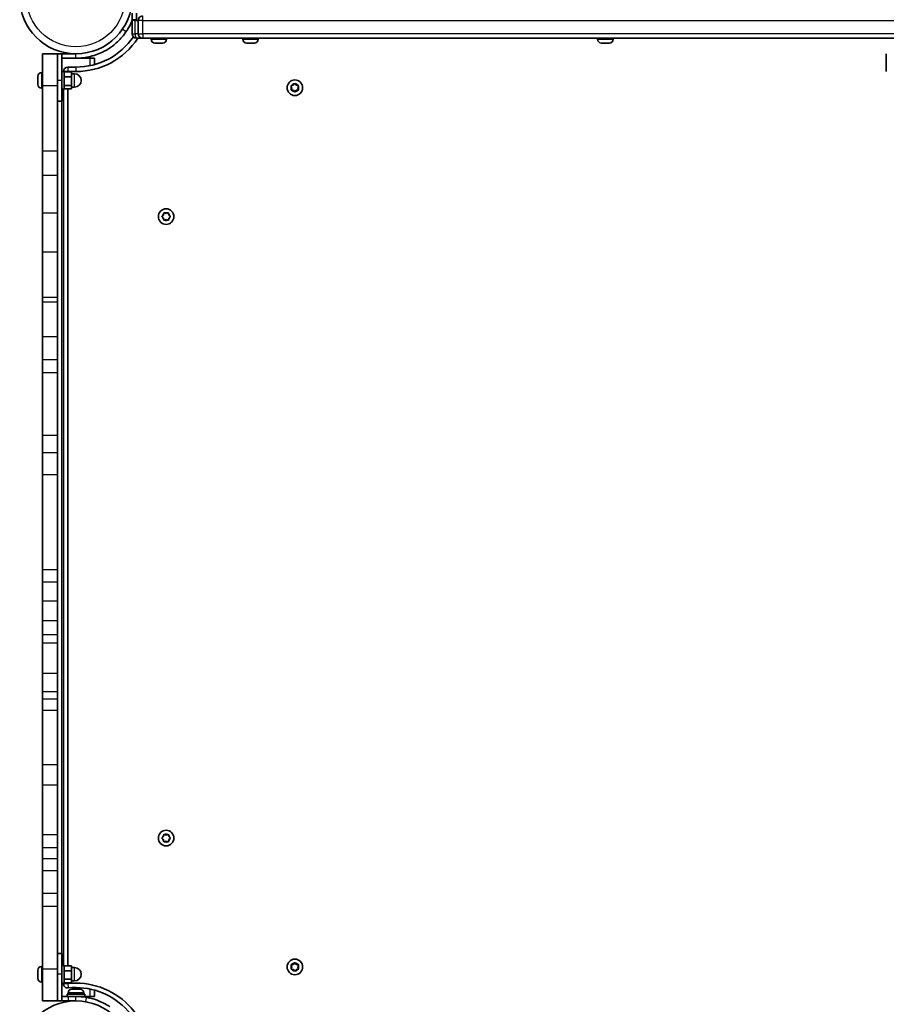
# Model space of a CAD drawing. Units: millimetres. Extents: x -3316 to 3526, y -5159 to 5456.
# Drawn here: x -978 to -392, y -2166 to -1501 of the extents above; entities that cross this region are included whole.
import ezdxf

# ---------------------------------------------------------------- set-up
doc = ezdxf.new("R2010")
doc.units = ezdxf.units.MM
doc.layers.add('Widoczne (ISO)', color=7, linetype='Continuous', lineweight=35)
doc.layers.add('Widoczne wąskie (ISO)', color=7, linetype='Continuous', lineweight=25)

msp = doc.modelspace()

# ---------------------------------------------------------------- linework, layer by layer
at = {"layer": 'Widoczne (ISO)'}
for p, q in [((-901.7, -1500.96), (-901.7, -1496.45)), ((-898.7, -1496.45), (-898.7, -1500.96)), ((-901.7, -1500.96), (-898.7, -1500.96)), ((-901.7, -1501.46), (-901.7, -1510.46)), ((-897.7, -1501.46), (-897.7, -1510.46)), ((-898.63, -1513.46), (-898.7, -1513.46)), ((-898.63, -1513.46), (-894.7, -1513.46)), ((-894.6, -1513.46), (-894.7, -1513.46)), ((-894.6, -1513.46), (-273.7, -1513.46)), ((-888.95, -1514.2), (-888.95, -1513.46)), ((-886.14, -1516.76), (-886.39, -1516.76)), ((-885.89, -1516.76), (-886.14, -1516.76)), ((-883.95, -1516.76), (-885.89, -1516.76)), ((-881.5, -1516.76), (-883.44, -1516.76)), ((-881.25, -1516.76), (-881.5, -1516.76)), ((-881.01, -1516.76), (-881.25, -1516.76)), ((-878.45, -1514.2), (-878.45, -1513.46)), ((-826.95, -1514.2), (-826.95, -1513.46)), ((-823.59, -1516.76), (-824.39, -1516.76)), ((-823.57, -1516.76), (-823.59, -1516.76)), ((-823.57, -1516.76), (-823.57, -1516.74)), ((-823.25, -1516.76), (-823.57, -1516.76)), ((-823.25, -1516.76), (-823.25, -1516.76)), ((-823.2, -1516.76), (-823.25, -1516.76)), ((-820.99, -1516.76), (-823.2, -1516.76)), ((-820.51, -1516.76), (-820.99, -1516.76)), ((-819.09, -1516.76), (-820.51, -1516.76)), ((-819.01, -1516.76), (-819.09, -1516.76)), ((-816.45, -1514.2), (-816.45, -1513.46)), ((-586.95, -1514.2), (-586.95, -1513.46)), ((-584.28, -1516.76), (-584.39, -1516.76)), ((-584.1, -1516.76), (-584.28, -1516.76)), ((-582.34, -1516.76), (-584.1, -1516.76)), ((-581.84, -1516.76), (-582.34, -1516.76)), ((-579.76, -1516.76), (-581.84, -1516.76)), ((-579.72, -1516.76), (-579.76, -1516.76)), ((-579.72, -1516.76), (-579.72, -1516.76)), ((-579.44, -1516.76), (-579.72, -1516.76)), ((-579.01, -1516.76), (-579.44, -1516.76)), ((-576.45, -1514.2), (-576.45, -1513.46)), ((-962.25, -1545.47), (-962.25, -1524.01)), ((-952.25, -1524.01), (-962.25, -1524.01)), ((-949.25, -1524.01), (-952.25, -1524.01)), ((-952.25, -1524.01), (-952.25, -1545.47)), ((-939.75, -1524.01), (-949.25, -1524.01)), ((-949.25, -1542.01), (-949.25, -1524.01)), ((-949.25, -1527.01), (-939.75, -1527.01)), ((-939.75, -1527.01), (-930.25, -1527.01)), ((-930.25, -1527.01), (-927.25, -1527.01)), ((-927.25, -1531.32), (-927.25, -1527.01)), ((-391.7, -1524.01), (-391.7, -1536.01)), ((-962.99, -1536.76), (-962.25, -1536.76)), ((-949.25, -1536.01), (-947.65, -1536.01)), ((-947.65, -1536.01), (-947.65, -1548.01)), ((-947.65, -1536.27), (-942.65, -1536.27)), ((-939.75, -1533.01), (-945.25, -1533.01)), ((-945.25, -1536.27), (-945.25, -1536.01)), ((-945.25, -1536.01), (-939.75, -1536.01)), ((-942.65, -1539.65), (-942.65, -1536.27)), ((-965.55, -1539.43), (-965.55, -1539.32)), ((-965.55, -1539.62), (-965.55, -1539.43)), ((-965.55, -1541.39), (-965.55, -1539.62)), ((-965.55, -1541.89), (-965.55, -1541.39)), ((-965.55, -1543.97), (-965.55, -1541.89)), ((-949.25, -1542.01), (-949.25, -1556.01)), ((-947.65, -1539.65), (-942.65, -1539.65)), ((-942.65, -1537.51), (-940.65, -1537.51)), ((-942.65, -1545.4), (-942.65, -1539.65)), ((-965.55, -1543.99), (-965.55, -1543.97)), ((-965.55, -1543.99), (-965.55, -1543.99)), ((-965.55, -1544.28), (-965.55, -1543.99)), ((-965.55, -1544.7), (-965.55, -1544.28)), ((-962.99, -1547.26), (-962.25, -1547.26)), ((-962.25, -1545.47), (-962.25, -1589.86)), ((-952.25, -1545.47), (-952.25, -1589.86)), ((-949.25, -1548.01), (-947.65, -1548.01)), ((-948.25, -1548.01), (-948.25, -2140.01)), ((-947.65, -1545.4), (-942.65, -1545.4)), ((-947.65, -1547.75), (-942.65, -1547.75)), ((-945.25, -2140.27), (-945.25, -1547.75)), ((-942.65, -1547.75), (-942.65, -1545.4)), ((-942.65, -1546.51), (-940.65, -1546.51)), ((-793.7, -1546.96), (-794.14, -1545.84)), ((-794.14, -1548.08), (-793.7, -1546.96)), ((-793.89, -1545.4), (-792.7, -1545.23)), ((-792.7, -1548.69), (-793.89, -1548.52)), ((-791.95, -1549.64), (-792.7, -1548.69)), ((-792.54, -1545.02), (-791.95, -1544.28)), ((-791.44, -1544.28), (-790.7, -1545.23)), ((-790.7, -1548.69), (-791.44, -1549.64)), ((-790.7, -1545.23), (-789.5, -1545.4)), ((-789.5, -1548.52), (-790.7, -1548.69)), ((-789.25, -1545.84), (-789.7, -1546.96)), ((-789.7, -1546.96), (-789.25, -1548.08)), ((-949.25, -1556.01), (-952.25, -1556.01)), ((-962.25, -1606.34), (-962.25, -1589.86)), ((-952.25, -1589.86), (-952.25, -1606.34)), ((-962.25, -1606.34), (-962.25, -1631.5)), ((-952.25, -1631.5), (-952.25, -1606.34)), ((-962.25, -1657.84), (-962.25, -1631.5)), ((-952.25, -1631.5), (-952.25, -1657.84)), ((-881.42, -1633.75), (-880.48, -1633.01)), ((-880.68, -1634.85), (-881.42, -1634.26)), ((-880.48, -1633.01), (-880.31, -1631.82)), ((-880.31, -1636.2), (-880.48, -1635.01)), ((-879.87, -1631.56), (-878.75, -1632.01)), ((-878.75, -1636.01), (-879.87, -1636.45)), ((-878.75, -1632.01), (-877.63, -1631.56)), ((-877.63, -1636.45), (-878.75, -1636.01)), ((-877.19, -1631.82), (-877.01, -1633.01)), ((-877.01, -1635.01), (-877.19, -1636.2)), ((-877.01, -1633.01), (-876.07, -1633.75)), ((-876.07, -1634.26), (-877.01, -1635.01)), ((-962.25, -1657.84), (-962.25, -1688.42)), ((-952.25, -1688.42), (-952.25, -1657.84)), ((-962.25, -1691.85), (-962.25, -1688.42)), ((-952.25, -1691.85), (-952.25, -1688.42)), ((-962.25, -1715.13), (-962.25, -1691.85)), ((-952.25, -1691.85), (-952.25, -1715.13)), ((-962.25, -1715.13), (-962.25, -1730.66)), ((-952.25, -1730.66), (-952.25, -1715.13)), ((-962.25, -1739.4), (-962.25, -1730.66)), ((-952.25, -1730.66), (-952.25, -1739.4)), ((-962.25, -1739.4), (-962.25, -1782.02)), ((-952.25, -1739.4), (-952.25, -1782.02)), ((-962.25, -1793.45), (-962.25, -1782.02)), ((-952.25, -1782.02), (-952.25, -1793.45)), ((-962.25, -1808.46), (-962.25, -1793.45)), ((-952.25, -1808.46), (-952.25, -1793.45)), ((-962.25, -1808.46), (-962.25, -1872.57)), ((-952.25, -1872.57), (-952.25, -1808.46)), ((-962.25, -1881.11), (-962.25, -1872.57)), ((-952.25, -1881.11), (-952.25, -1872.57)), ((-962.25, -1893.71), (-962.25, -1881.11)), ((-952.25, -1881.11), (-952.25, -1893.71)), ((-962.25, -1893.71), (-962.25, -1907.13)), ((-952.25, -1893.71), (-952.25, -1907.13)), ((-962.25, -1916.37), (-962.25, -1907.13)), ((-952.25, -1907.13), (-952.25, -1916.37)), ((-962.25, -1922.34), (-962.25, -1916.37)), ((-962.25, -1922.34), (-962.25, -1942.67)), ((-952.25, -1922.34), (-952.25, -1916.37)), ((-952.25, -1942.67), (-952.25, -1922.34)), ((-962.25, -1954.89), (-962.25, -1942.67)), ((-952.25, -1942.67), (-952.25, -1954.89)), ((-962.25, -1954.89), (-962.25, -1960.11)), ((-952.25, -1954.89), (-952.25, -1960.11)), ((-962.25, -1967.54), (-962.25, -1960.11)), ((-952.25, -1960.11), (-952.25, -1967.54)), ((-962.25, -2004.47), (-962.25, -1967.54)), ((-952.25, -2004.47), (-952.25, -1967.54)), ((-962.25, -2004.47), (-962.25, -2018.1)), ((-952.25, -2018.1), (-952.25, -2004.47)), ((-962.25, -2051.71), (-962.25, -2018.1)), ((-952.25, -2051.71), (-952.25, -2018.1)), ((-962.25, -2060.3), (-962.25, -2051.71)), ((-952.25, -2051.71), (-952.25, -2060.3)), ((-881.42, -2053.75), (-880.48, -2053.01)), ((-880.68, -2054.85), (-881.42, -2054.26)), ((-880.48, -2053.01), (-880.31, -2051.82)), ((-880.31, -2056.2), (-880.48, -2055.01)), ((-879.87, -2051.56), (-878.75, -2052.01)), ((-878.75, -2052.01), (-877.63, -2051.56)), ((-877.19, -2051.82), (-877.01, -2053.01)), ((-877.01, -2055.01), (-877.19, -2056.2)), ((-877.01, -2053.01), (-876.07, -2053.75)), ((-876.07, -2054.26), (-877.01, -2055.01)), ((-962.25, -2060.3), (-962.25, -2068.09)), ((-952.25, -2060.3), (-952.25, -2068.09)), ((-878.75, -2056.01), (-879.87, -2056.45)), ((-877.63, -2056.45), (-878.75, -2056.01)), ((-962.25, -2075.94), (-962.25, -2068.09)), ((-952.25, -2068.09), (-952.25, -2075.94)), ((-962.25, -2075.94), (-962.25, -2091.5)), ((-952.25, -2091.5), (-952.25, -2075.94)), ((-962.25, -2099.95), (-962.25, -2091.5)), ((-952.25, -2091.5), (-952.25, -2099.95)), ((-962.25, -2099.95), (-962.25, -2142.55)), ((-952.25, -2099.95), (-952.25, -2142.55)), ((-949.25, -2132.01), (-952.25, -2132.01)), ((-949.25, -2132.01), (-949.25, -2146.01)), ((-962.99, -2140.76), (-962.25, -2140.76)), ((-949.25, -2140.01), (-947.65, -2140.01)), ((-947.65, -2140.01), (-947.65, -2152.01)), ((-947.65, -2140.27), (-942.65, -2140.27)), ((-942.65, -2143.65), (-942.65, -2140.27)), ((-942.65, -2141.51), (-940.65, -2141.51)), ((-793.7, -2141.06), (-794.14, -2139.94)), ((-794.14, -2142.18), (-793.7, -2141.06)), ((-793.89, -2139.5), (-792.7, -2139.33)), ((-792.7, -2139.33), (-791.95, -2138.38)), ((-791.44, -2138.38), (-790.7, -2139.33)), ((-790.7, -2139.33), (-789.5, -2139.5)), ((-789.25, -2139.94), (-789.7, -2141.06)), ((-789.7, -2141.06), (-789.25, -2142.18)), ((-965.55, -2143.56), (-965.55, -2143.32)), ((-965.55, -2143.82), (-965.55, -2143.56)), ((-965.55, -2145.75), (-965.55, -2143.82)), ((-965.55, -2148.2), (-965.55, -2146.26)), ((-965.55, -2148.45), (-965.55, -2148.2)), ((-965.55, -2148.7), (-965.55, -2148.45)), ((-962.25, -2164.01), (-962.25, -2142.55)), ((-952.25, -2142.55), (-952.25, -2164.01)), ((-949.25, -2164.01), (-949.25, -2146.01)), ((-947.65, -2143.65), (-942.65, -2143.65)), ((-942.65, -2149.4), (-942.65, -2143.65)), ((-792.7, -2142.79), (-793.89, -2142.62)), ((-791.95, -2143.74), (-792.7, -2142.79)), ((-790.86, -2142.99), (-791.44, -2143.74)), ((-789.5, -2142.62), (-790.7, -2142.79)), ((-962.99, -2151.26), (-962.25, -2151.26)), ((-949.25, -2152.01), (-947.65, -2152.01)), ((-948.25, -2152.01), (-948.25, -2152.31)), ((-947.65, -2149.4), (-942.65, -2149.4)), ((-947.65, -2151.75), (-942.65, -2151.75)), ((-945.25, -2152.31), (-945.25, -2151.75)), ((-942.65, -2151.75), (-942.65, -2149.4)), ((-942.65, -2150.51), (-940.65, -2150.51)), ((-949.25, -2161.01), (-944.75, -2161.01)), ((-945.75, -2159.41), (-933.75, -2159.41)), ((-945.75, -2161.01), (-945.75, -2159.41)), ((-945, -2158.67), (-945, -2159.41)), ((-939.75, -2161.01), (-944.75, -2161.01)), ((-942.44, -2156.11), (-941.69, -2156.11)), ((-941.69, -2156.11), (-941.64, -2156.11)), ((-941.64, -2156.11), (-941.31, -2156.11)), ((-941.64, -2156.11), (-941.64, -2156.12)), ((-941.31, -2156.11), (-939.11, -2156.11)), ((-939.75, -2161.01), (-933.75, -2161.01)), ((-939.11, -2156.11), (-938.63, -2156.11)), ((-938.63, -2156.11), (-937.17, -2156.11)), ((-937.17, -2156.11), (-937.07, -2156.11)), ((-937.07, -2156.11), (-937.06, -2156.11)), ((-936.75, -2161.01), (-936.75, -2161.12)), ((-934.5, -2158.67), (-934.5, -2159.41)), ((-933.75, -2161.01), (-933.75, -2159.41)), ((-930.25, -2161.01), (-933.75, -2161.01)), ((-927.25, -2161.01), (-930.25, -2161.01)), ((-927.25, -2161.01), (-927.25, -2156.7)), ((-962.25, -2164.01), (-952.25, -2164.01)), ((-949.25, -2164.01), (-952.25, -2164.01)), ((-944.75, -2164.01), (-949.25, -2164.01)), ((-944.75, -2164.01), (-939.75, -2164.01)), ((-942.75, -2164.01), (-942.75, -2164.13))]:
    msp.add_line(p, q, dxfattribs=at)
for centre, radius in [((-939.75, -1485.96), 38.05), ((-791.7, -1546.96), 5.25), ((-878.75, -1634.01), 5.25), ((-878.75, -2054.01), 5.25), ((-791.7, -2141.06), 5.25), ((-939.75, -2202.06), 38.05)]:
    msp.add_circle(centre, radius, dxfattribs=at)
for centre, radius, start, end in [((-898.7, -1501.46), 3, 170.40593, 180), ((-894.7, -1501.46), 3, 90, 180), ((-939.75, -1485.96), 47.05, 270, 325.66175), ((-939.75, -1485.96), 50.05, 270, 326.67067), ((-898.7, -1510.46), 3, 180, 270), ((-894.7, -1510.46), 3, 180, 270), ((-886.39, -1514.2), 2.56, 180, 270), ((-881.01, -1514.2), 2.56, 270, 0), ((-824.39, -1514.2), 2.56, 180, 270), ((-819.01, -1514.2), 2.56, 270, 0), ((-584.39, -1514.2), 2.56, 180, 270), ((-579.01, -1514.2), 2.56, 270, 0), ((-962.99, -1539.32), 2.56, 90, 180), ((-945.25, -1536.01), 3, 90, 180), ((-940.65, -1542.01), 4.5, 270, 90), ((-962.99, -1544.7), 2.56, 180, 270), ((-792.72, -1545.04), 0.189, 278.26197, 5.2141), ((-880.67, -1635.03), 0.189, 8.26197, 95.2141), ((-880.67, -2055.03), 0.189, 8.26197, 95.2141), ((-962.99, -2143.32), 2.56, 90, 180), ((-940.65, -2146.01), 4.5, 270, 90), ((-962.99, -2148.7), 2.56, 180, 270), ((-790.67, -2142.98), 0.189, 98.26197, 185.2141), ((-945.25, -2152.31), 3, 180, 276.30898), ((-939.75, -2202.06), 50.05, 353.69102, 96.30898), ((-939.75, -2202.06), 47.05, 353.69102, 96.30898), ((-942.44, -2158.67), 2.56, 90, 180), ((-939.75, -2202.06), 41.05, 79.88186, 90), ((-937.06, -2158.67), 2.56, 0, 90)]:
    msp.add_arc(centre, radius, start, end, dxfattribs=at)
for points, knots in [([(-901.7, -1501.36), (-902.01, -1502.13), (-902.34, -1502.89), (-903.16, -1504.6), (-903.65, -1505.52), (-904.67, -1507.3), (-905.18, -1508.13), (-905.75, -1508.96)], [0.86501, 0.86501, 0.86501, 0.86501, 1.1259706, 1.1259706, 1.4669043, 1.4669043, 1.8100169, 1.8100169, 1.8100169, 1.8100169]), ([(-905.75, -1508.96), (-906.63, -1510.26), (-907.59, -1511.52), (-910.53, -1514.95), (-912.69, -1516.97), (-916.81, -1520.07), (-918.68, -1521.26), (-923.57, -1523.83), (-926.68, -1525.01), (-931.51, -1526.21), (-933.14, -1526.51), (-936.43, -1526.91), (-938.09, -1527.01), (-939.75, -1527.01)], [0, 0, 0, 0, 0.558352, 0.558352, 1.603445, 1.603445, 2.386936, 2.386936, 3.562968, 3.562968, 4.150446, 4.150446, 4.737926, 4.737926, 4.737926, 4.737926]), ([(-932.54, -2161.65), (-931.06, -2161.91), (-929.61, -2162.25), (-926.04, -2163.3), (-923.99, -2164.09), (-921.11, -2165.47), (-920.18, -2165.96), (-918.4, -2166.98), (-917.58, -2167.49), (-916.74, -2168.06)], [0, 0, 0, 0, 0.449033, 0.449033, 1.125971, 1.125971, 1.466904, 1.466904, 1.810017, 1.810017, 1.810017, 1.810017])]:
    msp.add_open_spline(points, degree=3, knots=knots, dxfattribs=at)
for points in [[(-886.29, -1516.74), (-886.16, -1516.75), (-886.02, -1516.76), (-885.89, -1516.76)], [(-886.14, -1516.76), (-886.19, -1516.76), (-886.24, -1516.75), (-886.29, -1516.74)], [(-883.95, -1516.76), (-883.87, -1516.76), (-883.78, -1516.75), (-883.7, -1516.74)], [(-883.7, -1516.74), (-883.61, -1516.75), (-883.52, -1516.76), (-883.44, -1516.76)], [(-881.5, -1516.76), (-881.38, -1516.76), (-881.24, -1516.75), (-881.1, -1516.74)], [(-881.1, -1516.74), (-881.15, -1516.75), (-881.2, -1516.76), (-881.25, -1516.76)], [(-823.59, -1516.76), (-823.59, -1516.76), (-823.59, -1516.75), (-823.6, -1516.74)], [(-823.6, -1516.74), (-823.46, -1516.75), (-823.32, -1516.76), (-823.2, -1516.76)], [(-820.99, -1516.76), (-820.87, -1516.76), (-820.76, -1516.75), (-820.64, -1516.74)], [(-820.64, -1516.74), (-820.59, -1516.75), (-820.55, -1516.76), (-820.51, -1516.76)], [(-819.09, -1516.76), (-818.98, -1516.76), (-818.86, -1516.75), (-818.74, -1516.74)], [(-818.74, -1516.74), (-818.83, -1516.75), (-818.92, -1516.76), (-819.01, -1516.76)], [(-584.49, -1516.74), (-584.35, -1516.75), (-584.22, -1516.76), (-584.1, -1516.76)], [(-584.28, -1516.76), (-584.35, -1516.76), (-584.42, -1516.75), (-584.49, -1516.74)], [(-582.34, -1516.76), (-582.28, -1516.76), (-582.21, -1516.75), (-582.14, -1516.74)], [(-582.14, -1516.74), (-582.04, -1516.75), (-581.94, -1516.76), (-581.84, -1516.76)], [(-579.76, -1516.76), (-579.63, -1516.76), (-579.49, -1516.75), (-579.35, -1516.74)], [(-579.35, -1516.74), (-579.38, -1516.75), (-579.41, -1516.76), (-579.44, -1516.76)], [(-965.53, -1539.23), (-965.54, -1539.36), (-965.55, -1539.5), (-965.55, -1539.62)], [(-965.55, -1539.43), (-965.55, -1539.37), (-965.54, -1539.3), (-965.53, -1539.23)], [(-965.55, -1541.39), (-965.55, -1541.46), (-965.54, -1541.53), (-965.53, -1541.6)], [(-965.53, -1541.6), (-965.54, -1541.7), (-965.55, -1541.8), (-965.55, -1541.89)], [(-965.55, -1543.97), (-965.55, -1544.1), (-965.54, -1544.24), (-965.53, -1544.38)], [(-965.53, -1544.38), (-965.54, -1544.34), (-965.55, -1544.31), (-965.55, -1544.28)], [(-794.29, -1545.46), (-794.16, -1545.44), (-794.02, -1545.42), (-793.89, -1545.4)], [(-794.14, -1545.84), (-794.19, -1545.72), (-794.24, -1545.59), (-794.29, -1545.46)], [(-794.29, -1548.46), (-794.24, -1548.33), (-794.19, -1548.2), (-794.14, -1548.08)], [(-793.89, -1548.52), (-794.02, -1548.5), (-794.16, -1548.48), (-794.29, -1548.46)], [(-791.95, -1544.28), (-791.87, -1544.18), (-791.78, -1544.07), (-791.7, -1543.96)], [(-791.7, -1549.96), (-791.78, -1549.85), (-791.87, -1549.74), (-791.95, -1549.64)], [(-791.7, -1543.96), (-791.61, -1544.07), (-791.52, -1544.18), (-791.44, -1544.28)], [(-791.44, -1549.64), (-791.52, -1549.74), (-791.61, -1549.85), (-791.7, -1549.96)], [(-789.5, -1545.4), (-789.38, -1545.42), (-789.24, -1545.44), (-789.1, -1545.46)], [(-789.1, -1548.46), (-789.24, -1548.48), (-789.38, -1548.5), (-789.5, -1548.52)], [(-789.1, -1545.46), (-789.15, -1545.59), (-789.2, -1545.72), (-789.25, -1545.84)], [(-789.25, -1548.08), (-789.2, -1548.2), (-789.15, -1548.33), (-789.1, -1548.46)], [(-881.75, -1634.01), (-881.64, -1633.92), (-881.53, -1633.83), (-881.42, -1633.75)], [(-881.42, -1634.26), (-881.53, -1634.18), (-881.64, -1634.09), (-881.75, -1634.01)], [(-880.31, -1631.82), (-880.29, -1631.69), (-880.27, -1631.55), (-880.25, -1631.41)], [(-880.25, -1636.61), (-880.27, -1636.47), (-880.29, -1636.33), (-880.31, -1636.2)], [(-880.25, -1631.41), (-880.12, -1631.46), (-879.99, -1631.51), (-879.87, -1631.56)], [(-879.87, -1636.45), (-879.99, -1636.5), (-880.12, -1636.55), (-880.25, -1636.61)], [(-877.63, -1631.56), (-877.51, -1631.51), (-877.38, -1631.46), (-877.25, -1631.41)], [(-877.25, -1636.61), (-877.38, -1636.55), (-877.51, -1636.5), (-877.63, -1636.45)], [(-877.25, -1631.41), (-877.23, -1631.55), (-877.21, -1631.69), (-877.19, -1631.82)], [(-877.19, -1636.2), (-877.21, -1636.33), (-877.23, -1636.47), (-877.25, -1636.61)], [(-876.07, -1633.75), (-875.97, -1633.83), (-875.86, -1633.92), (-875.75, -1634.01)], [(-875.75, -1634.01), (-875.86, -1634.09), (-875.97, -1634.18), (-876.07, -1634.26)], [(-881.75, -2054.01), (-881.64, -2053.92), (-881.53, -2053.83), (-881.42, -2053.75)], [(-881.42, -2054.26), (-881.53, -2054.18), (-881.64, -2054.09), (-881.75, -2054.01)], [(-880.31, -2051.82), (-880.29, -2051.69), (-880.27, -2051.55), (-880.25, -2051.41)], [(-880.25, -2051.41), (-880.12, -2051.46), (-879.99, -2051.51), (-879.87, -2051.56)], [(-877.63, -2051.56), (-877.51, -2051.51), (-877.38, -2051.46), (-877.25, -2051.41)], [(-877.25, -2051.41), (-877.23, -2051.55), (-877.21, -2051.69), (-877.19, -2051.82)], [(-876.07, -2053.75), (-875.97, -2053.83), (-875.86, -2053.92), (-875.75, -2054.01)], [(-875.75, -2054.01), (-875.86, -2054.09), (-875.97, -2054.18), (-876.07, -2054.26)], [(-880.25, -2056.61), (-880.27, -2056.47), (-880.29, -2056.33), (-880.31, -2056.2)], [(-879.87, -2056.45), (-879.99, -2056.5), (-880.12, -2056.55), (-880.25, -2056.61)], [(-877.25, -2056.61), (-877.38, -2056.55), (-877.51, -2056.5), (-877.63, -2056.45)], [(-877.19, -2056.2), (-877.21, -2056.33), (-877.23, -2056.47), (-877.25, -2056.61)], [(-794.29, -2139.56), (-794.16, -2139.54), (-794.02, -2139.52), (-793.89, -2139.5)], [(-794.14, -2139.94), (-794.19, -2139.82), (-794.24, -2139.69), (-794.29, -2139.56)], [(-794.29, -2142.56), (-794.24, -2142.43), (-794.19, -2142.3), (-794.14, -2142.18)], [(-791.95, -2138.38), (-791.87, -2138.28), (-791.78, -2138.17), (-791.7, -2138.06)], [(-791.7, -2138.06), (-791.61, -2138.17), (-791.52, -2138.28), (-791.44, -2138.38)], [(-789.5, -2139.5), (-789.38, -2139.52), (-789.24, -2139.54), (-789.1, -2139.56)], [(-789.1, -2139.56), (-789.15, -2139.69), (-789.2, -2139.82), (-789.25, -2139.94)], [(-789.25, -2142.18), (-789.2, -2142.3), (-789.15, -2142.43), (-789.1, -2142.56)], [(-965.53, -2143.41), (-965.54, -2143.55), (-965.55, -2143.69), (-965.55, -2143.82)], [(-965.55, -2143.56), (-965.55, -2143.51), (-965.54, -2143.46), (-965.53, -2143.41)], [(-965.55, -2145.75), (-965.55, -2145.83), (-965.54, -2145.92), (-965.53, -2146.01)], [(-965.53, -2146.01), (-965.54, -2146.09), (-965.55, -2146.18), (-965.55, -2146.26)], [(-965.55, -2148.2), (-965.55, -2148.33), (-965.54, -2148.47), (-965.53, -2148.61)], [(-965.53, -2148.61), (-965.54, -2148.55), (-965.55, -2148.5), (-965.55, -2148.45)], [(-793.89, -2142.62), (-794.02, -2142.6), (-794.16, -2142.58), (-794.29, -2142.56)], [(-791.7, -2144.06), (-791.78, -2143.95), (-791.87, -2143.84), (-791.95, -2143.74)], [(-791.44, -2143.74), (-791.52, -2143.84), (-791.61, -2143.95), (-791.7, -2144.06)], [(-789.1, -2142.56), (-789.24, -2142.58), (-789.38, -2142.6), (-789.5, -2142.62)], [(-941.71, -2156.13), (-941.71, -2156.11), (-941.7, -2156.11), (-941.69, -2156.11)], [(-941.31, -2156.11), (-941.44, -2156.11), (-941.57, -2156.11), (-941.71, -2156.13)], [(-938.77, -2156.13), (-938.88, -2156.11), (-939, -2156.11), (-939.11, -2156.11)], [(-938.63, -2156.11), (-938.67, -2156.11), (-938.72, -2156.11), (-938.77, -2156.13)], [(-936.8, -2156.13), (-936.93, -2156.11), (-937.05, -2156.11), (-937.17, -2156.11)], [(-937.07, -2156.11), (-936.98, -2156.11), (-936.89, -2156.11), (-936.8, -2156.13)]]:
    msp.add_open_spline(points, degree=3, dxfattribs=at)
at = {"layer": 'Widoczne wąskie (ISO)'}
for p, q in [((-899.7, -1501.46), (-901.7, -1501.46)), ((-899.7, -1501.46), (-897.7, -1501.46)), ((-899.7, -1510.46), (-899.7, -1501.46)), ((-894.6, -1501.46), (-897.7, -1501.46)), ((-894.6, -1501.46), (-894.6, -1498.46)), ((-894.6, -1501.46), (-273.7, -1501.46)), ((-894.6, -1510.46), (-894.6, -1501.46)), ((-908.23, -1507.28), (-905.75, -1508.96)), ((-901.7, -1510.46), (-899.7, -1510.46)), ((-897.7, -1510.46), (-899.7, -1510.46)), ((-897.7, -1510.46), (-894.6, -1510.46)), ((-894.6, -1510.46), (-894.6, -1513.46)), ((-273.7, -1510.46), (-894.6, -1510.46)), ((-888.95, -1514.2), (-878.45, -1514.2)), ((-826.95, -1514.2), (-816.45, -1514.2)), ((-586.95, -1514.2), (-576.45, -1514.2)), ((-939.75, -1525.33), (-939.75, -1524.01)), ((-939.75, -1527.01), (-939.75, -1525.33)), ((-930.25, -1527.01), (-930.25, -1532.04)), ((-962.99, -1536.76), (-962.99, -1547.26)), ((-945.25, -1536.01), (-947.65, -1536.01)), ((-945.25, -1533.01), (-945.25, -1536.01)), ((-939.75, -1533.01), (-939.75, -1536.01)), ((-949.25, -1542.01), (-952.25, -1542.01)), ((-940.65, -1546.51), (-940.65, -1537.51)), ((-962.25, -1545.47), (-952.25, -1545.47)), ((-949.25, -2132.01), (-949.25, -1556.01)), ((-952.25, -1589.86), (-962.25, -1589.86)), ((-952.25, -1606.34), (-962.25, -1606.34)), ((-962.25, -1631.5), (-952.25, -1631.5)), ((-962.25, -1657.84), (-952.25, -1657.84)), ((-962.25, -1688.42), (-952.25, -1688.42)), ((-952.25, -1691.85), (-962.25, -1691.85)), ((-962.25, -1715.13), (-952.25, -1715.13)), ((-962.25, -1730.66), (-952.25, -1730.66)), ((-962.25, -1739.4), (-952.25, -1739.4)), ((-952.25, -1782.02), (-962.25, -1782.02)), ((-962.25, -1793.45), (-952.25, -1793.45)), ((-952.25, -1808.46), (-962.25, -1808.46)), ((-962.25, -1872.57), (-952.25, -1872.57)), ((-952.25, -1881.11), (-962.25, -1881.11)), ((-962.25, -1893.71), (-952.25, -1893.71)), ((-952.25, -1907.13), (-962.25, -1907.13)), ((-962.25, -1916.37), (-952.25, -1916.37)), ((-952.25, -1922.34), (-962.25, -1922.34)), ((-952.25, -1942.67), (-962.25, -1942.67)), ((-962.25, -1954.89), (-952.25, -1954.89)), ((-952.25, -1960.11), (-962.25, -1960.11)), ((-962.25, -1967.54), (-952.25, -1967.54)), ((-952.25, -2004.47), (-962.25, -2004.47)), ((-962.25, -2018.1), (-952.25, -2018.1)), ((-952.25, -2051.71), (-962.25, -2051.71)), ((-962.25, -2060.3), (-952.25, -2060.3)), ((-952.25, -2068.09), (-962.25, -2068.09)), ((-962.25, -2075.94), (-952.25, -2075.94)), ((-952.25, -2091.5), (-962.25, -2091.5)), ((-962.25, -2099.95), (-952.25, -2099.95)), ((-962.99, -2140.76), (-962.99, -2151.26)), ((-940.65, -2150.51), (-940.65, -2141.51)), ((-952.25, -2142.55), (-962.25, -2142.55)), ((-949.25, -2146.01), (-952.25, -2146.01)), ((-948.25, -2152.31), (-945.25, -2152.31)), ((-945.25, -2152.31), (-944.92, -2155.29)), ((-934.5, -2158.67), (-945, -2158.67)), ((-944.75, -2164.01), (-944.75, -2161.01)), ((-939.75, -2164.01), (-939.75, -2161.01)), ((-933.06, -2164.6), (-932.54, -2161.65)), ((-930.25, -2155.98), (-930.25, -2161.01))]:
    msp.add_line(p, q, dxfattribs=at)
msp.add_circle((-939.75, -1485.96), 33.3, dxfattribs=at)
for centre, start, end in [((-791.7, -1546.96), 155.41742, 204.58258), ((-791.7, -1546.96), 95.41742, 144.58258), ((-791.7, -1546.96), 215.41742, 264.58258), ((-791.7, -1546.96), 35.41742, 84.58258), ((-791.7, -1546.96), 275.41742, 324.58258), ((-791.7, -1546.96), 335.41742, 24.58258), ((-878.75, -1634.01), 125.41742, 174.58258), ((-878.75, -1634.01), 185.41742, 234.58258), ((-878.75, -1634.01), 65.41742, 114.58258), ((-878.75, -1634.01), 245.41742, 294.58258), ((-878.75, -1634.01), 5.41742, 54.58258), ((-878.75, -1634.01), 305.41742, 354.58258), ((-878.75, -2054.01), 125.41742, 174.58258), ((-878.75, -2054.01), 185.41742, 234.58258), ((-878.75, -2054.01), 65.41742, 114.58258), ((-878.75, -2054.01), 5.41742, 54.58258), ((-878.75, -2054.01), 305.41742, 354.58258), ((-878.75, -2054.01), 245.41742, 294.58258), ((-791.7, -2141.06), 155.41742, 204.58258), ((-791.7, -2141.06), 95.41742, 144.58258), ((-791.7, -2141.06), 35.41742, 84.58258), ((-791.7, -2141.06), 335.41742, 24.58258), ((-791.7, -2141.06), 215.41742, 264.58258), ((-791.7, -2141.06), 275.41742, 324.58258)]:
    msp.add_arc(centre, 2.69, start, end, dxfattribs=at)
for centre, start_param, end_param in [((-898.63, -1501.46), 4.544941, 4.712389), ((-898.63, -1510.46), 4.712389, 6.283185)]:
    msp.add_ellipse(centre, major_axis=(0, -3), ratio=0.354839, start_param=start_param, end_param=end_param, dxfattribs=at)

doc.saveas('drawing.dxf')
